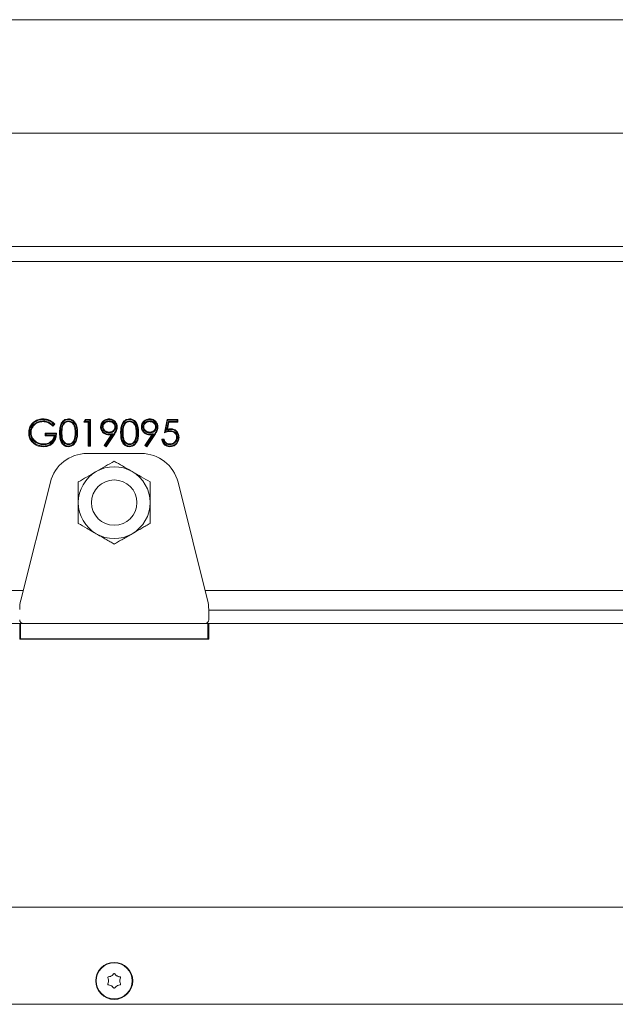
# Model space of a CAD drawing. Extents: x -4397 to -1555, y 1501 to 4075.
# Drawn here: x -4102 to -3944, y 3683 to 3944 of the extents above; entities that cross this region are included whole.
import ezdxf

# ---------------------------------------------------------------- set-up
doc = ezdxf.new("R2010")
doc.units = 0
doc.header["$LTSCALE"] = 5
doc.layers.add('LAYER14', color=30, linetype='Continuous')

msp = doc.modelspace()

# ---------------------------------------------------------------- linework, layer by layer
at = {"color": 7, "linetype": 'Continuous', "lineweight": 15}
for p, q in [((-3896.59, 3943.53), (-4256.59, 3943.53)), ((-4245.59, 3913.53), (-3907.59, 3913.53)), ((-3896.59, 3883.53), (-4256.59, 3883.53)), ((-3824.49, 3879.53), (-4328.69, 3879.53)), ((-4095.46, 3837.4), (-4095.47, 3837.22)), ((-4092.3, 3836.56), (-4092.84, 3836.05)), ((-4092.56, 3836.56), (-4092.84, 3836.3)), ((-4088.68, 3837.4), (-4088.68, 3837.22)), ((-4084.58, 3837.04), (-4084.17, 3837.76)), ((-4084.27, 3837.22), (-4084.58, 3837.04)), ((-4083.5, 3837.04), (-4084.58, 3837.04)), ((-4084.27, 3837.22), (-4084.07, 3837.57)), ((-4083.32, 3837.22), (-4084.27, 3837.22)), ((-4084.17, 3837.76), (-4082.88, 3837.76)), ((-4084.07, 3837.57), (-4084.17, 3837.76)), ((-4084.07, 3837.57), (-4083.06, 3837.57)), ((-4083.32, 3837.22), (-4083.5, 3837.04)), ((-4083.5, 3830.76), (-4083.5, 3837.04)), ((-4083.32, 3830.94), (-4083.32, 3837.22)), ((-4083.06, 3837.57), (-4082.88, 3837.76)), ((-4083.06, 3837.57), (-4083.06, 3830.94)), ((-4082.88, 3837.76), (-4082.88, 3830.76)), ((-4077.99, 3837.4), (-4077.99, 3837.22)), ((-4072.53, 3837.4), (-4072.53, 3837.22)), ((-4067.22, 3837.4), (-4067.22, 3837.22)), ((-4063.31, 3834.26), (-4062.59, 3837.76)), ((-4063.07, 3834.54), (-4062.45, 3837.57)), ((-4062.25, 3837.22), (-4062.72, 3834.94)), ((-4062.59, 3837.76), (-4059.72, 3837.76)), ((-4062.45, 3837.57), (-4062.59, 3837.76)), ((-4062.1, 3837.04), (-4062.48, 3835.2)), ((-4062.45, 3837.57), (-4059.9, 3837.57)), ((-4062.25, 3837.22), (-4062.1, 3837.04)), ((-4059.9, 3837.22), (-4062.25, 3837.22)), ((-4059.72, 3837.04), (-4062.1, 3837.04)), ((-4059.9, 3837.57), (-4059.72, 3837.76)), ((-4059.9, 3837.57), (-4059.9, 3837.22)), ((-4059.9, 3837.22), (-4059.72, 3837.04)), ((-4059.72, 3837.76), (-4059.72, 3837.04)), ((-4098.76, 3834.29), (-4098.58, 3834.29)), ((-4094.81, 3834.17), (-4091.85, 3834.17)), ((-4094.81, 3833.45), (-4094.81, 3834.17)), ((-4094.63, 3833.98), (-4094.81, 3834.17)), ((-4094.63, 3833.63), (-4094.63, 3833.98)), ((-4094.63, 3833.98), (-4092.04, 3833.98)), ((-4090.6, 3834.26), (-4090.41, 3834.26)), ((-4086.73, 3834.26), (-4086.91, 3834.26)), ((-4079.74, 3835.83), (-4079.56, 3835.83)), ((-4079, 3830.97), (-4076.92, 3834)), ((-4076.74, 3833.83), (-4078.79, 3830.83)), ((-4077.92, 3834.25), (-4077.92, 3834.43)), ((-4076.92, 3834), (-4077.3, 3833.77)), ((-4076.23, 3835.83), (-4076.41, 3835.83)), ((-4074.44, 3834.26), (-4074.26, 3834.26)), ((-4070.58, 3834.26), (-4070.76, 3834.26)), ((-4068.97, 3835.83), (-4068.79, 3835.83)), ((-4068.23, 3830.97), (-4066.16, 3834)), ((-4065.97, 3833.83), (-4068.03, 3830.83)), ((-4067.15, 3834.25), (-4067.15, 3834.43)), ((-4066.16, 3834), (-4066.53, 3833.77)), ((-4065.46, 3835.83), (-4065.65, 3835.83)), ((-4062.72, 3834.94), (-4062.48, 3835.2)), ((-4061.77, 3834.8), (-4061.77, 3834.61)), ((-4098.21, 3832.02), (-4098.35, 3831.9)), ((-4095.26, 3831.11), (-4095.26, 3831.29)), ((-4094.63, 3833.63), (-4094.81, 3833.45)), ((-4092.48, 3833.45), (-4094.81, 3833.45)), ((-4092.26, 3833.63), (-4094.63, 3833.63)), ((-4092.26, 3833.63), (-4092.48, 3833.45)), ((-4088.68, 3831.11), (-4088.68, 3831.29)), ((-4087.01, 3832.43), (-4087.18, 3832.5)), ((-4079.25, 3830.93), (-4077.3, 3833.77)), ((-4076.59, 3833.73), (-4078.75, 3830.58)), ((-4072.53, 3831.11), (-4072.53, 3831.29)), ((-4070.85, 3832.43), (-4071.03, 3832.5)), ((-4068.48, 3830.93), (-4066.53, 3833.77)), ((-4065.82, 3833.73), (-4067.98, 3830.58)), ((-4064.03, 3832.55), (-4063.4, 3832.55)), ((-4063.81, 3832.37), (-4063.55, 3832.37)), ((-4061.86, 3831.11), (-4061.86, 3831.29)), ((-4059.9, 3833.07), (-4060.08, 3833.07)), ((-4083.78, 3828.78), (-4069.4, 3828.78)), ((-4083.32, 3830.94), (-4083.5, 3830.76)), ((-4082.88, 3830.76), (-4083.5, 3830.76)), ((-4083.06, 3830.94), (-4083.32, 3830.94)), ((-4083.06, 3830.94), (-4082.88, 3830.76)), ((-4079, 3830.97), (-4079.25, 3830.93)), ((-4078.75, 3830.58), (-4079.25, 3830.93)), ((-4078.79, 3830.83), (-4079, 3830.97)), ((-4078.79, 3830.83), (-4078.75, 3830.58)), ((-4068.23, 3830.97), (-4068.48, 3830.93)), ((-4067.98, 3830.58), (-4068.48, 3830.93)), ((-4068.03, 3830.83), (-4068.23, 3830.97)), ((-4068.03, 3830.83), (-4067.98, 3830.58)), ((-4101.29, 3789.97), (-4093.48, 3821.2)), ((-4059.7, 3821.2), (-4051.89, 3789.97)), ((-4100.65, 3792.53), (-4328.69, 3792.53)), ((-3824.49, 3792.53), (-4052.53, 3792.53)), ((-4051.59, 3787.55), (-4051.59, 3784.78)), ((-4051.59, 3787.33), (-3854.51, 3787.33)), ((-4101.59, 3783.78), (-4231.59, 3783.78)), ((-4101.59, 3783.78), (-4101.34, 3783.78)), ((-4101.59, 3783.78), (-4101.59, 3779.68)), ((-4101.34, 3783.78), (-4051.84, 3783.78)), ((-4101.34, 3779.78), (-4101.34, 3783.78)), ((-4051.84, 3779.78), (-4051.84, 3783.78)), ((-4051.84, 3783.78), (-4051.59, 3783.78)), ((-3921.59, 3783.78), (-4051.59, 3783.78)), ((-4051.59, 3779.68), (-4051.59, 3783.78)), ((-4101.59, 3779.78), (-4101.34, 3779.78)), ((-4101.59, 3779.68), (-4051.59, 3779.68)), ((-4101.34, 3779.78), (-4051.84, 3779.78)), ((-4101.34, 3779.68), (-4101.34, 3779.78)), ((-4051.84, 3779.78), (-4051.59, 3779.78)), ((-4051.84, 3779.78), (-4051.84, 3779.68)), ((-3879.59, 3708.78), (-4273.59, 3708.78)), ((-4078.09, 3689.28), (-4078.09, 3689.28)), ((-4077.34, 3690.58), (-4077.34, 3690.58)), ((-4077.34, 3687.98), (-4077.34, 3687.98)), ((-4075.84, 3690.58), (-4075.84, 3690.58)), ((-4075.84, 3687.98), (-4075.84, 3687.98)), ((-4075.09, 3689.28), (-4075.09, 3689.28))]:
    msp.add_line(p, q, dxfattribs=at)
at = {"color": 7, "linetype": 'Continuous', "lineweight": 15, "flags": 128}
for points in [[(-4095.45, 3837.75), (-4095.44, 3837.81), (-4095.44, 3837.86), (-4095.44, 3837.93)], [(-4088.7, 3837.75), (-4088.7, 3837.81), (-4088.7, 3837.86), (-4088.7, 3837.93)], [(-4077.96, 3837.75), (-4077.96, 3837.81), (-4077.96, 3837.86), (-4077.96, 3837.93)], [(-4072.55, 3837.75), (-4072.55, 3837.81), (-4072.55, 3837.86), (-4072.55, 3837.93)], [(-4067.19, 3837.75), (-4067.19, 3837.81), (-4067.19, 3837.86), (-4067.19, 3837.93)], [(-4099.03, 3834.26), (-4099.08, 3834.26), (-4099.14, 3834.26), (-4099.21, 3834.26)], [(-4090.86, 3834.25), (-4090.92, 3834.25), (-4090.97, 3834.25), (-4091.04, 3834.25)], [(-4086.47, 3834.25), (-4086.41, 3834.25), (-4086.36, 3834.25), (-4086.29, 3834.25)], [(-4080, 3835.79), (-4080.06, 3835.79), (-4080.11, 3835.79), (-4080.18, 3835.79)], [(-4078.04, 3833.9), (-4078.04, 3833.84), (-4078.04, 3833.79), (-4078.04, 3833.72)], [(-4076.74, 3833.83), (-4076.7, 3833.8), (-4076.65, 3833.77), (-4076.59, 3833.73)], [(-4075.97, 3835.78), (-4075.91, 3835.78), (-4075.86, 3835.78), (-4075.79, 3835.78)], [(-4074.71, 3834.25), (-4074.76, 3834.25), (-4074.82, 3834.25), (-4074.89, 3834.25)], [(-4070.31, 3834.25), (-4070.26, 3834.25), (-4070.21, 3834.25), (-4070.13, 3834.25)], [(-4069.23, 3835.79), (-4069.29, 3835.79), (-4069.34, 3835.79), (-4069.41, 3835.79)], [(-4067.27, 3833.9), (-4067.27, 3833.84), (-4067.27, 3833.79), (-4067.27, 3833.72)], [(-4065.97, 3833.83), (-4065.93, 3833.8), (-4065.88, 3833.77), (-4065.82, 3833.73)], [(-4065.2, 3835.78), (-4065.14, 3835.78), (-4065.09, 3835.78), (-4065.02, 3835.78)], [(-4061.66, 3835.15), (-4061.66, 3835.21), (-4061.66, 3835.26), (-4061.66, 3835.33)], [(-4059.64, 3833.04), (-4059.58, 3833.04), (-4059.53, 3833.04), (-4059.45, 3833.04)], [(-4095.32, 3830.76), (-4095.32, 3830.7), (-4095.32, 3830.65), (-4095.32, 3830.58)], [(-4088.7, 3830.76), (-4088.7, 3830.7), (-4088.7, 3830.65), (-4088.7, 3830.58)], [(-4072.55, 3830.76), (-4072.55, 3830.7), (-4072.55, 3830.65), (-4072.55, 3830.58)], [(-4061.89, 3830.76), (-4061.89, 3830.7), (-4061.89, 3830.65), (-4061.89, 3830.58)]]:
    msp.add_lwpolyline(points, dxfattribs=at)
at = {"color": 7, "linetype": 'Continuous', "lineweight": 15}
for centre, radius in [((-4076.59, 3815.78), 6), ((-4076.59, 3689.28), 4.9), ((-4076.59, 3689.28), 4.76)]:
    msp.add_circle(centre, radius, dxfattribs=at)
for centre, radius, start, end in [((-4083.78, 3818.78), 10, 90, 165.9638), ((-4069.4, 3818.78), 10, 14.0362, 90), ((-4076.59, 3815.78), 9.5, 120, 180), ((-4076.59, 3815.78), 9.5, 60, 120), ((-4076.59, 3815.78), 9.5, 0, 60), ((-4076.59, 3815.78), 9.5, 180, 240), ((-4076.59, 3815.78), 9.5, 300, 0), ((-4076.59, 3815.78), 9.5, 240, 300), ((-4091.59, 3787.55), 10, 165.9638, 180), ((-4061.59, 3787.55), 10, 0, 14.0362), ((-4100.59, 3784.78), 1, 180, 270), ((-4052.59, 3784.78), 1, 270, 0)]:
    msp.add_arc(centre, radius, start, end, dxfattribs=at)
for points, knots in [([(-4099.21, 3834.26), (-4099.17, 3834.69), (-4099.08, 3835.56), (-4098.41, 3836.69), (-4097.44, 3837.5), (-4096.39, 3837.89), (-4095.72, 3837.92), (-4095.44, 3837.93)], [0, 0, 0, 0, 0.221163, 0.442903, 0.654834, 0.858922, 1, 1, 1, 1]), ([(-4099.03, 3834.26), (-4098.98, 3834.69), (-4098.89, 3835.56), (-4098.19, 3836.66), (-4097.22, 3837.4), (-4096.26, 3837.72), (-4095.66, 3837.74), (-4095.45, 3837.75)], [0, 0, 0, 0, 0.232989, 0.46663, 0.676368, 0.883135, 1, 1, 1, 1]), ([(-4095.46, 3837.4), (-4095.88, 3837.35), (-4096.72, 3837.26), (-4097.79, 3836.6), (-4098.49, 3835.67), (-4098.74, 3834.85), (-4098.76, 3834.4), (-4098.76, 3834.29)], [0, 0, 0, 0, 0.248834, 0.497915, 0.726542, 0.934865, 1, 1, 1, 1]), ([(-4095.47, 3837.22), (-4095.86, 3837.17), (-4096.64, 3837.09), (-4097.65, 3836.48), (-4098.32, 3835.61), (-4098.56, 3834.83), (-4098.58, 3834.39), (-4098.58, 3834.29)], [0, 0, 0, 0, 0.247007, 0.49421, 0.725247, 0.932231, 1, 1, 1, 1]), ([(-4092.84, 3836.05), (-4093.17, 3836.33), (-4093.83, 3836.88), (-4094.8, 3837.19), (-4095.35, 3837.21), (-4095.47, 3837.22)], [0, 0, 0, 0, 0.43845, 0.879793, 1, 1, 1, 1]), ([(-4092.84, 3836.3), (-4093.18, 3836.57), (-4093.86, 3837.1), (-4094.82, 3837.38), (-4095.36, 3837.4), (-4095.46, 3837.4)], [0, 0, 0, 0, 0.445318, 0.891632, 1, 1, 1, 1]), ([(-4095.45, 3837.75), (-4095.01, 3837.72), (-4094.15, 3837.64), (-4093.19, 3837.11), (-4092.71, 3836.69), (-4092.56, 3836.56)], [0, 0, 0, 0, 0.404539, 0.811093, 1, 1, 1, 1]), ([(-4095.44, 3837.93), (-4095.01, 3837.9), (-4094.15, 3837.83), (-4093.08, 3837.27), (-4092.53, 3836.77), (-4092.3, 3836.56)], [0, 0, 0, 0, 0.366283, 0.734255, 1, 1, 1, 1]), ([(-4092.56, 3836.56), (-4092.52, 3836.56), (-4092.43, 3836.56), (-4092.34, 3836.56), (-4092.3, 3836.56)], [0, 0, 0, 0, 0.499998, 1, 1, 1, 1]), ([(-4091.04, 3834.25), (-4091.03, 3834.68), (-4091.01, 3835.54), (-4090.71, 3836.64), (-4090.14, 3837.42), (-4089.47, 3837.86), (-4088.95, 3837.91), (-4088.7, 3837.93)], [0, 0, 0, 0, 0.261784, 0.526572, 0.685979, 0.846617, 1, 1, 1, 1]), ([(-4090.86, 3834.25), (-4090.85, 3834.68), (-4090.83, 3835.54), (-4090.53, 3836.62), (-4089.96, 3837.33), (-4089.36, 3837.69), (-4088.91, 3837.73), (-4088.7, 3837.75)], [0, 0, 0, 0, 0.278016, 0.559868, 0.711004, 0.863186, 1, 1, 1, 1]), ([(-4088.68, 3837.4), (-4088.9, 3837.37), (-4089.32, 3837.32), (-4089.85, 3836.96), (-4090.27, 3836.41), (-4090.58, 3835.48), (-4090.59, 3834.73), (-4090.6, 3834.26)], [0, 0, 0, 0, 0.156933, 0.305773, 0.453167, 0.656255, 1, 1, 1, 1]), ([(-4088.68, 3837.22), (-4088.89, 3837.19), (-4089.29, 3837.13), (-4089.76, 3836.78), (-4090.14, 3836.26), (-4090.4, 3835.4), (-4090.41, 3834.69), (-4090.41, 3834.26)], [0, 0, 0, 0, 0.165358, 0.306368, 0.449382, 0.658731, 1, 1, 1, 1]), ([(-4088.7, 3837.93), (-4088.49, 3837.92), (-4088.02, 3837.88), (-4087.39, 3837.53), (-4086.82, 3836.9), (-4086.34, 3835.79), (-4086.31, 3834.85), (-4086.29, 3834.25)], [0, 0, 0, 0, 0.13091, 0.282866, 0.426102, 0.641802, 1, 1, 1, 1]), ([(-4088.7, 3837.75), (-4088.49, 3837.73), (-4088.04, 3837.69), (-4087.46, 3837.34), (-4086.95, 3836.75), (-4086.51, 3835.71), (-4086.49, 3834.81), (-4086.47, 3834.25)], [0, 0, 0, 0, 0.139237, 0.287627, 0.424407, 0.641991, 1, 1, 1, 1]), ([(-4086.73, 3834.26), (-4086.75, 3834.68), (-4086.77, 3835.43), (-4087.08, 3836.36), (-4087.52, 3836.96), (-4088.06, 3837.32), (-4088.48, 3837.37), (-4088.68, 3837.4)], [0, 0, 0, 0, 0.3113, 0.5427, 0.696663, 0.851767, 1, 1, 1, 1]), ([(-4086.91, 3834.26), (-4086.93, 3834.68), (-4086.95, 3835.39), (-4087.24, 3836.26), (-4087.63, 3836.81), (-4088.12, 3837.15), (-4088.5, 3837.19), (-4088.68, 3837.22)], [0, 0, 0, 0, 0.3344787, 0.5526, 0.7034481, 0.8556785, 1, 1, 1, 1]), ([(-4080.18, 3835.79), (-4080.16, 3836.07), (-4080.1, 3836.58), (-4079.7, 3837.21), (-4079.15, 3837.65), (-4078.55, 3837.9), (-4078.13, 3837.92), (-4077.96, 3837.93)], [0, 0, 0, 0, 0.243928, 0.440324, 0.636459, 0.848778, 1, 1, 1, 1]), ([(-4080, 3835.79), (-4079.98, 3836.01), (-4079.95, 3836.43), (-4079.64, 3836.99), (-4079.17, 3837.42), (-4078.59, 3837.7), (-4078.17, 3837.74), (-4077.96, 3837.75)], [0, 0, 0, 0, 0.204299, 0.40023, 0.596077, 0.800881, 1, 1, 1, 1]), ([(-4077.99, 3837.4), (-4078.2, 3837.38), (-4078.62, 3837.34), (-4079.17, 3837.03), (-4079.54, 3836.62), (-4079.72, 3836.18), (-4079.73, 3835.93), (-4079.74, 3835.83)], [0, 0, 0, 0, 0.247487, 0.475982, 0.704481, 0.883818, 1, 1, 1, 1]), ([(-4077.99, 3837.22), (-4078.21, 3837.2), (-4078.6, 3837.16), (-4079.09, 3836.85), (-4079.41, 3836.47), (-4079.54, 3836.11), (-4079.55, 3835.9), (-4079.56, 3835.83)], [0, 0, 0, 0, 0.278616, 0.505938, 0.733253, 0.906209, 1, 1, 1, 1]), ([(-4076.23, 3835.83), (-4076.25, 3836.02), (-4076.29, 3836.39), (-4076.63, 3836.87), (-4077.11, 3837.23), (-4077.6, 3837.38), (-4077.89, 3837.4), (-4077.99, 3837.4)], [0, 0, 0, 0, 0.219888, 0.422142, 0.65973, 0.892256, 1, 1, 1, 1]), ([(-4076.41, 3835.83), (-4076.43, 3835.99), (-4076.46, 3836.31), (-4076.76, 3836.74), (-4077.18, 3837.06), (-4077.63, 3837.2), (-4077.9, 3837.21), (-4077.99, 3837.22)], [0, 0, 0, 0, 0.207978, 0.407192, 0.649057, 0.88485, 1, 1, 1, 1]), ([(-4077.96, 3837.93), (-4077.66, 3837.9), (-4077.13, 3837.85), (-4076.47, 3837.42), (-4076.03, 3836.86), (-4075.81, 3836.29), (-4075.79, 3835.92), (-4075.79, 3835.78)], [0, 0, 0, 0, 0.2577044, 0.4662824, 0.675296, 0.8808924, 1, 1, 1, 1]), ([(-4077.96, 3837.75), (-4077.69, 3837.72), (-4077.21, 3837.67), (-4076.6, 3837.29), (-4076.2, 3836.78), (-4075.99, 3836.25), (-4075.98, 3835.91), (-4075.97, 3835.78)], [0, 0, 0, 0, 0.254149, 0.462573, 0.671519, 0.875565, 1, 1, 1, 1]), ([(-4074.89, 3834.25), (-4074.88, 3834.68), (-4074.86, 3835.54), (-4074.56, 3836.64), (-4073.99, 3837.42), (-4073.31, 3837.86), (-4072.8, 3837.91), (-4072.55, 3837.93)], [0, 0, 0, 0, 0.261784, 0.526572, 0.685979, 0.846617, 1, 1, 1, 1]), ([(-4074.71, 3834.25), (-4074.7, 3834.68), (-4074.68, 3835.54), (-4074.37, 3836.62), (-4073.8, 3837.33), (-4073.21, 3837.69), (-4072.76, 3837.73), (-4072.55, 3837.75)], [0, 0, 0, 0, 0.278016, 0.559868, 0.711004, 0.863186, 1, 1, 1, 1]), ([(-4072.53, 3837.4), (-4072.74, 3837.37), (-4073.17, 3837.32), (-4073.7, 3836.96), (-4074.12, 3836.41), (-4074.42, 3835.48), (-4074.43, 3834.73), (-4074.44, 3834.26)], [0, 0, 0, 0, 0.156933, 0.305773, 0.453167, 0.656255, 1, 1, 1, 1]), ([(-4072.53, 3837.22), (-4072.74, 3837.19), (-4073.13, 3837.13), (-4073.61, 3836.78), (-4073.98, 3836.26), (-4074.24, 3835.4), (-4074.25, 3834.69), (-4074.26, 3834.26)], [0, 0, 0, 0, 0.1653583, 0.306368, 0.4493824, 0.6587313, 1, 1, 1, 1]), ([(-4072.55, 3837.93), (-4072.33, 3837.92), (-4071.87, 3837.88), (-4071.23, 3837.53), (-4070.67, 3836.9), (-4070.19, 3835.79), (-4070.15, 3834.85), (-4070.13, 3834.25)], [0, 0, 0, 0, 0.13091, 0.282866, 0.426102, 0.641802, 1, 1, 1, 1]), ([(-4072.55, 3837.75), (-4072.33, 3837.73), (-4071.88, 3837.69), (-4071.3, 3837.34), (-4070.79, 3836.75), (-4070.36, 3835.71), (-4070.33, 3834.81), (-4070.31, 3834.25)], [0, 0, 0, 0, 0.139237, 0.287627, 0.424407, 0.641991, 1, 1, 1, 1]), ([(-4070.58, 3834.26), (-4070.59, 3834.68), (-4070.62, 3835.43), (-4070.92, 3836.36), (-4071.36, 3836.96), (-4071.91, 3837.32), (-4072.32, 3837.37), (-4072.53, 3837.4)], [0, 0, 0, 0, 0.3113, 0.5427, 0.696663, 0.851767, 1, 1, 1, 1]), ([(-4070.76, 3834.26), (-4070.78, 3834.68), (-4070.8, 3835.39), (-4071.09, 3836.26), (-4071.47, 3836.81), (-4071.96, 3837.15), (-4072.34, 3837.19), (-4072.53, 3837.22)], [0, 0, 0, 0, 0.334479, 0.5526, 0.703448, 0.855679, 1, 1, 1, 1]), ([(-4069.41, 3835.79), (-4069.39, 3836.07), (-4069.33, 3836.58), (-4068.93, 3837.21), (-4068.38, 3837.65), (-4067.78, 3837.9), (-4067.36, 3837.92), (-4067.19, 3837.93)], [0, 0, 0, 0, 0.2439281, 0.4403242, 0.6364593, 0.8487777, 1, 1, 1, 1]), ([(-4069.23, 3835.79), (-4069.21, 3836.01), (-4069.18, 3836.43), (-4068.87, 3836.99), (-4068.4, 3837.42), (-4067.82, 3837.7), (-4067.4, 3837.74), (-4067.19, 3837.75)], [0, 0, 0, 0, 0.204299, 0.40023, 0.596077, 0.800881, 1, 1, 1, 1]), ([(-4067.22, 3837.4), (-4067.44, 3837.38), (-4067.85, 3837.34), (-4068.4, 3837.03), (-4068.77, 3836.62), (-4068.95, 3836.18), (-4068.96, 3835.93), (-4068.97, 3835.83)], [0, 0, 0, 0, 0.2474868, 0.475982, 0.704481, 0.8838183, 1, 1, 1, 1]), ([(-4067.22, 3837.22), (-4067.44, 3837.2), (-4067.83, 3837.16), (-4068.32, 3836.85), (-4068.64, 3836.47), (-4068.78, 3836.11), (-4068.78, 3835.9), (-4068.79, 3835.83)], [0, 0, 0, 0, 0.278616, 0.505938, 0.733253, 0.906209, 1, 1, 1, 1]), ([(-4065.46, 3835.83), (-4065.48, 3836.02), (-4065.52, 3836.39), (-4065.87, 3836.87), (-4066.34, 3837.23), (-4066.83, 3837.38), (-4067.13, 3837.4), (-4067.22, 3837.4)], [0, 0, 0, 0, 0.219888, 0.422142, 0.65973, 0.892256, 1, 1, 1, 1]), ([(-4065.65, 3835.83), (-4065.66, 3835.99), (-4065.69, 3836.31), (-4065.99, 3836.74), (-4066.41, 3837.06), (-4066.86, 3837.2), (-4067.13, 3837.21), (-4067.22, 3837.22)], [0, 0, 0, 0, 0.207978, 0.407192, 0.649057, 0.88485, 1, 1, 1, 1]), ([(-4067.19, 3837.93), (-4066.89, 3837.9), (-4066.36, 3837.85), (-4065.7, 3837.42), (-4065.26, 3836.86), (-4065.04, 3836.29), (-4065.02, 3835.92), (-4065.02, 3835.78)], [0, 0, 0, 0, 0.257704, 0.466282, 0.675296, 0.880892, 1, 1, 1, 1]), ([(-4067.19, 3837.75), (-4066.92, 3837.72), (-4066.44, 3837.67), (-4065.83, 3837.29), (-4065.43, 3836.78), (-4065.22, 3836.25), (-4065.21, 3835.91), (-4065.2, 3835.78)], [0, 0, 0, 0, 0.254149, 0.462573, 0.671519, 0.875565, 1, 1, 1, 1]), ([(-4098.35, 3831.9), (-4098.48, 3832.07), (-4098.85, 3832.55), (-4099.16, 3833.37), (-4099.2, 3834.01), (-4099.21, 3834.26)], [0, 0, 0, 0, 0.250174, 0.707799, 1, 1, 1, 1]), ([(-4098.21, 3832.02), (-4098.34, 3832.19), (-4098.69, 3832.65), (-4098.99, 3833.43), (-4099.02, 3834.03), (-4099.03, 3834.26)], [0, 0, 0, 0, 0.263129, 0.718665, 1, 1, 1, 1]), ([(-4098.76, 3834.29), (-4098.72, 3833.93), (-4098.64, 3833.22), (-4098.06, 3832.28), (-4097.23, 3831.59), (-4096.26, 3831.18), (-4095.58, 3831.13), (-4095.26, 3831.11)], [0, 0, 0, 0, 0.203789, 0.407907, 0.610208, 0.820204, 1, 1, 1, 1]), ([(-4098.58, 3834.29), (-4098.54, 3833.95), (-4098.47, 3833.28), (-4097.93, 3832.41), (-4097.14, 3831.75), (-4096.22, 3831.36), (-4095.57, 3831.31), (-4095.26, 3831.29)], [0, 0, 0, 0, 0.2019859, 0.4042649, 0.6060002, 0.8155299, 1, 1, 1, 1]), ([(-4091.85, 3834.17), (-4091.88, 3833.74), (-4091.94, 3832.87), (-4092.53, 3831.74), (-4093.42, 3830.98), (-4094.38, 3830.62), (-4095.02, 3830.59), (-4095.32, 3830.58)], [0, 0, 0, 0, 0.22918, 0.461366, 0.658523, 0.841784, 1, 1, 1, 1]), ([(-4092.04, 3833.98), (-4092.08, 3833.55), (-4092.17, 3832.78), (-4092.74, 3831.8), (-4093.51, 3831.14), (-4094.42, 3830.8), (-4095.03, 3830.77), (-4095.32, 3830.76)], [0, 0, 0, 0, 0.251079, 0.447465, 0.644126, 0.831865, 1, 1, 1, 1]), ([(-4092.84, 3836.3), (-4092.84, 3836.26), (-4092.84, 3836.18), (-4092.84, 3836.09), (-4092.84, 3836.05)], [0, 0, 0, 0, 0.4999993, 1, 1, 1, 1]), ([(-4092.04, 3833.98), (-4092.01, 3834.01), (-4091.94, 3834.07), (-4091.88, 3834.14), (-4091.85, 3834.17)], [0, 0, 0, 0, 0.499999, 1, 1, 1, 1]), ([(-4088.7, 3830.58), (-4088.92, 3830.59), (-4089.39, 3830.63), (-4090.01, 3830.99), (-4090.55, 3831.61), (-4091.01, 3832.71), (-4091.03, 3833.65), (-4091.04, 3834.25)], [0, 0, 0, 0, 0.13206, 0.286547, 0.424619, 0.63441, 1, 1, 1, 1]), ([(-4088.7, 3830.76), (-4088.92, 3830.78), (-4089.37, 3830.82), (-4089.94, 3831.17), (-4090.43, 3831.77), (-4090.83, 3832.8), (-4090.85, 3833.69), (-4090.86, 3834.25)], [0, 0, 0, 0, 0.1405179, 0.289937, 0.4235622, 0.636444, 1, 1, 1, 1]), ([(-4090.6, 3834.26), (-4090.59, 3833.83), (-4090.58, 3833.11), (-4090.32, 3832.19), (-4089.89, 3831.59), (-4089.34, 3831.2), (-4088.9, 3831.14), (-4088.68, 3831.11)], [0, 0, 0, 0, 0.31125, 0.522657, 0.681237, 0.840523, 1, 1, 1, 1]), ([(-4090.41, 3834.26), (-4090.41, 3833.83), (-4090.4, 3833.14), (-4090.15, 3832.28), (-4089.78, 3831.73), (-4089.28, 3831.37), (-4088.88, 3831.32), (-4088.68, 3831.29)], [0, 0, 0, 0, 0.334359, 0.535279, 0.690364, 0.846285, 1, 1, 1, 1]), ([(-4086.29, 3834.25), (-4086.3, 3833.83), (-4086.32, 3832.97), (-4086.66, 3831.87), (-4087.24, 3831.1), (-4087.92, 3830.66), (-4088.44, 3830.6), (-4088.7, 3830.58)], [0, 0, 0, 0, 0.260376, 0.523578, 0.682473, 0.842265, 1, 1, 1, 1]), ([(-4086.47, 3834.25), (-4086.48, 3833.83), (-4086.5, 3832.97), (-4086.85, 3831.89), (-4087.43, 3831.19), (-4088.04, 3830.82), (-4088.49, 3830.78), (-4088.7, 3830.76)], [0, 0, 0, 0, 0.276428, 0.556349, 0.708925, 0.862144, 1, 1, 1, 1]), ([(-4087.18, 3832.5), (-4087.12, 3832.7), (-4087, 3833.09), (-4086.93, 3833.68), (-4086.92, 3834.06), (-4086.91, 3834.26)], [0, 0, 0, 0, 0.357948, 0.67744, 1, 1, 1, 1]), ([(-4087.01, 3832.43), (-4086.95, 3832.64), (-4086.83, 3833.04), (-4086.75, 3833.65), (-4086.74, 3834.05), (-4086.73, 3834.26)], [0, 0, 0, 0, 0.3458293, 0.6712855, 1, 1, 1, 1]), ([(-4078.04, 3833.72), (-4078.33, 3833.75), (-4078.89, 3833.8), (-4079.57, 3834.27), (-4080.03, 3834.87), (-4080.17, 3835.41), (-4080.18, 3835.72), (-4080.18, 3835.79)], [0, 0, 0, 0, 0.259658, 0.505324, 0.721356, 0.934408, 1, 1, 1, 1]), ([(-4078.04, 3833.9), (-4078.26, 3833.92), (-4078.69, 3833.95), (-4079.27, 3834.26), (-4079.73, 3834.74), (-4079.97, 3835.29), (-4079.99, 3835.65), (-4080, 3835.79)], [0, 0, 0, 0, 0.212599, 0.426063, 0.639078, 0.861532, 1, 1, 1, 1]), ([(-4079.74, 3835.83), (-4079.72, 3835.65), (-4079.68, 3835.29), (-4079.36, 3834.82), (-4078.9, 3834.46), (-4078.38, 3834.27), (-4078.05, 3834.26), (-4077.92, 3834.25)], [0, 0, 0, 0, 0.202103, 0.396518, 0.626981, 0.855568, 1, 1, 1, 1]), ([(-4079.56, 3835.83), (-4079.54, 3835.67), (-4079.51, 3835.37), (-4079.23, 3834.95), (-4078.82, 3834.63), (-4078.35, 3834.46), (-4078.05, 3834.44), (-4077.92, 3834.43)], [0, 0, 0, 0, 0.192571, 0.38328, 0.613723, 0.842733, 1, 1, 1, 1]), ([(-4076.92, 3834), (-4077.03, 3833.99), (-4077.24, 3833.96), (-4077.53, 3833.92), (-4077.8, 3833.9), (-4077.96, 3833.9), (-4078.04, 3833.9)], [0, 0, 0, 0, 0.285004, 0.570013, 0.784715, 1, 1, 1, 1]), ([(-4077.92, 3834.25), (-4077.71, 3834.27), (-4077.31, 3834.3), (-4076.8, 3834.58), (-4076.44, 3834.99), (-4076.25, 3835.43), (-4076.24, 3835.72), (-4076.23, 3835.83)], [0, 0, 0, 0, 0.25045, 0.45702, 0.663373, 0.87837, 1, 1, 1, 1]), ([(-4077.92, 3834.43), (-4077.71, 3834.45), (-4077.33, 3834.48), (-4076.87, 3834.77), (-4076.56, 3835.14), (-4076.43, 3835.52), (-4076.42, 3835.75), (-4076.41, 3835.83)], [0, 0, 0, 0, 0.282395, 0.48686, 0.690946, 0.903101, 1, 1, 1, 1]), ([(-4075.97, 3835.78), (-4076, 3835.5), (-4076.07, 3835), (-4076.4, 3834.36), (-4076.63, 3834.01), (-4076.74, 3833.83)], [0, 0, 0, 0, 0.404454, 0.699633, 1, 1, 1, 1]), ([(-4075.79, 3835.78), (-4075.82, 3835.48), (-4075.89, 3834.95), (-4076.23, 3834.28), (-4076.47, 3833.91), (-4076.59, 3833.73)], [0, 0, 0, 0, 0.411711, 0.703269, 1, 1, 1, 1]), ([(-4072.55, 3830.58), (-4072.76, 3830.59), (-4073.23, 3830.63), (-4073.86, 3830.99), (-4074.4, 3831.61), (-4074.85, 3832.71), (-4074.87, 3833.65), (-4074.89, 3834.25)], [0, 0, 0, 0, 0.13206, 0.286547, 0.424619, 0.63441, 1, 1, 1, 1]), ([(-4072.55, 3830.76), (-4072.77, 3830.78), (-4073.21, 3830.82), (-4073.79, 3831.17), (-4074.27, 3831.77), (-4074.67, 3832.8), (-4074.69, 3833.69), (-4074.71, 3834.25)], [0, 0, 0, 0, 0.140518, 0.289937, 0.423562, 0.636444, 1, 1, 1, 1]), ([(-4074.44, 3834.26), (-4074.44, 3833.83), (-4074.42, 3833.11), (-4074.16, 3832.19), (-4073.74, 3831.59), (-4073.19, 3831.2), (-4072.75, 3831.14), (-4072.53, 3831.11)], [0, 0, 0, 0, 0.31125, 0.522657, 0.681237, 0.840523, 1, 1, 1, 1]), ([(-4074.26, 3834.26), (-4074.25, 3833.83), (-4074.24, 3833.14), (-4073.99, 3832.28), (-4073.62, 3831.73), (-4073.12, 3831.37), (-4072.72, 3831.32), (-4072.53, 3831.29)], [0, 0, 0, 0, 0.334359, 0.535279, 0.690364, 0.846285, 1, 1, 1, 1]), ([(-4070.13, 3834.25), (-4070.14, 3833.83), (-4070.17, 3832.97), (-4070.51, 3831.87), (-4071.09, 3831.1), (-4071.77, 3830.66), (-4072.29, 3830.6), (-4072.55, 3830.58)], [0, 0, 0, 0, 0.260376, 0.523578, 0.682473, 0.842265, 1, 1, 1, 1]), ([(-4070.31, 3834.25), (-4070.33, 3833.83), (-4070.35, 3832.97), (-4070.69, 3831.89), (-4071.28, 3831.19), (-4071.88, 3830.82), (-4072.33, 3830.78), (-4072.55, 3830.76)], [0, 0, 0, 0, 0.276428, 0.556349, 0.708925, 0.862144, 1, 1, 1, 1]), ([(-4071.03, 3832.5), (-4070.96, 3832.7), (-4070.85, 3833.09), (-4070.77, 3833.68), (-4070.77, 3834.06), (-4070.76, 3834.26)], [0, 0, 0, 0, 0.357948, 0.67744, 1, 1, 1, 1]), ([(-4070.85, 3832.43), (-4070.79, 3832.64), (-4070.67, 3833.04), (-4070.59, 3833.65), (-4070.58, 3834.05), (-4070.58, 3834.26)], [0, 0, 0, 0, 0.345829, 0.671285, 1, 1, 1, 1]), ([(-4067.27, 3833.72), (-4067.56, 3833.75), (-4068.12, 3833.8), (-4068.8, 3834.27), (-4069.26, 3834.87), (-4069.4, 3835.41), (-4069.41, 3835.72), (-4069.41, 3835.79)], [0, 0, 0, 0, 0.2596575, 0.505324, 0.7213558, 0.9344077, 1, 1, 1, 1]), ([(-4067.27, 3833.9), (-4067.49, 3833.92), (-4067.92, 3833.95), (-4068.5, 3834.26), (-4068.96, 3834.74), (-4069.21, 3835.29), (-4069.23, 3835.65), (-4069.23, 3835.79)], [0, 0, 0, 0, 0.2125987, 0.4260634, 0.6390777, 0.8615318, 1, 1, 1, 1]), ([(-4068.97, 3835.83), (-4068.95, 3835.65), (-4068.91, 3835.29), (-4068.59, 3834.82), (-4068.13, 3834.46), (-4067.61, 3834.27), (-4067.28, 3834.26), (-4067.15, 3834.25)], [0, 0, 0, 0, 0.202103, 0.396518, 0.626981, 0.855568, 1, 1, 1, 1]), ([(-4068.79, 3835.83), (-4068.77, 3835.67), (-4068.74, 3835.37), (-4068.46, 3834.95), (-4068.05, 3834.63), (-4067.58, 3834.46), (-4067.28, 3834.44), (-4067.15, 3834.43)], [0, 0, 0, 0, 0.192571, 0.38328, 0.613723, 0.842733, 1, 1, 1, 1]), ([(-4066.16, 3834), (-4066.26, 3833.99), (-4066.47, 3833.96), (-4066.76, 3833.92), (-4067.03, 3833.9), (-4067.19, 3833.9), (-4067.27, 3833.9)], [0, 0, 0, 0, 0.285004, 0.570013, 0.784715, 1, 1, 1, 1]), ([(-4067.15, 3834.25), (-4066.94, 3834.27), (-4066.54, 3834.3), (-4066.03, 3834.58), (-4065.67, 3834.99), (-4065.48, 3835.43), (-4065.47, 3835.72), (-4065.46, 3835.83)], [0, 0, 0, 0, 0.25045, 0.45702, 0.663373, 0.87837, 1, 1, 1, 1]), ([(-4067.15, 3834.43), (-4066.94, 3834.45), (-4066.56, 3834.48), (-4066.1, 3834.77), (-4065.79, 3835.14), (-4065.66, 3835.52), (-4065.65, 3835.75), (-4065.65, 3835.83)], [0, 0, 0, 0, 0.282395, 0.48686, 0.690946, 0.903101, 1, 1, 1, 1]), ([(-4065.2, 3835.78), (-4065.24, 3835.5), (-4065.3, 3835), (-4065.63, 3834.36), (-4065.86, 3834.01), (-4065.97, 3833.83)], [0, 0, 0, 0, 0.404454, 0.699633, 1, 1, 1, 1]), ([(-4065.02, 3835.78), (-4065.06, 3835.48), (-4065.12, 3834.95), (-4065.46, 3834.28), (-4065.7, 3833.91), (-4065.82, 3833.73)], [0, 0, 0, 0, 0.411711, 0.703269, 1, 1, 1, 1]), ([(-4061.77, 3834.61), (-4061.96, 3834.6), (-4062.31, 3834.58), (-4062.83, 3834.44), (-4063.15, 3834.32), (-4063.31, 3834.26)], [0, 0, 0, 0, 0.351762, 0.674325, 1, 1, 1, 1]), ([(-4063.07, 3834.54), (-4063.11, 3834.49), (-4063.19, 3834.4), (-4063.27, 3834.3), (-4063.31, 3834.26)], [0, 0, 0, 0, 0.499979, 1, 1, 1, 1]), ([(-4061.77, 3834.8), (-4061.97, 3834.78), (-4062.41, 3834.75), (-4062.83, 3834.62), (-4063.07, 3834.54)], [0, 0, 0, 0, 0.4432, 1, 1, 1, 1]), ([(-4062.72, 3834.94), (-4062.62, 3834.97), (-4062.41, 3835.03), (-4062.13, 3835.1), (-4061.88, 3835.14), (-4061.73, 3835.15), (-4061.66, 3835.15)], [0, 0, 0, 0, 0.293765, 0.587628, 0.792823, 1, 1, 1, 1]), ([(-4062.48, 3835.2), (-4062.38, 3835.22), (-4062.19, 3835.27), (-4061.92, 3835.32), (-4061.74, 3835.33), (-4061.66, 3835.33)], [0, 0, 0, 0, 0.381004, 0.688843, 1, 1, 1, 1]), ([(-4059.9, 3833.07), (-4059.92, 3833.29), (-4059.95, 3833.68), (-4060.25, 3834.18), (-4060.66, 3834.54), (-4061.18, 3834.76), (-4061.57, 3834.78), (-4061.77, 3834.8)], [0, 0, 0, 0, 0.226275, 0.411309, 0.596081, 0.787878, 1, 1, 1, 1]), ([(-4060.08, 3833.07), (-4060.1, 3833.29), (-4060.14, 3833.67), (-4060.44, 3834.12), (-4060.82, 3834.42), (-4061.28, 3834.59), (-4061.61, 3834.61), (-4061.77, 3834.61)], [0, 0, 0, 0, 0.252293, 0.436279, 0.619703, 0.813868, 1, 1, 1, 1]), ([(-4061.66, 3835.33), (-4061.35, 3835.3), (-4060.81, 3835.25), (-4060.16, 3834.82), (-4059.7, 3834.26), (-4059.48, 3833.63), (-4059.46, 3833.21), (-4059.45, 3833.04)], [0, 0, 0, 0, 0.25423, 0.451156, 0.647653, 0.856881, 1, 1, 1, 1]), ([(-4061.66, 3835.15), (-4061.39, 3835.13), (-4060.9, 3835.08), (-4060.3, 3834.7), (-4059.88, 3834.19), (-4059.66, 3833.6), (-4059.64, 3833.21), (-4059.64, 3833.04)], [0, 0, 0, 0, 0.244601, 0.441121, 0.637273, 0.846688, 1, 1, 1, 1]), ([(-4095.32, 3830.58), (-4095.75, 3830.61), (-4096.61, 3830.66), (-4097.67, 3831.19), (-4098.16, 3831.7), (-4098.35, 3831.9)], [0, 0, 0, 0, 0.377132, 0.757428, 1, 1, 1, 1]), ([(-4095.32, 3830.76), (-4095.75, 3830.79), (-4096.62, 3830.85), (-4097.61, 3831.38), (-4098.06, 3831.86), (-4098.21, 3832.02)], [0, 0, 0, 0, 0.396058, 0.796088, 1, 1, 1, 1]), ([(-4095.26, 3831.11), (-4094.83, 3831.15), (-4094.07, 3831.22), (-4093.13, 3831.8), (-4092.52, 3832.53), (-4092.33, 3833.2), (-4092.27, 3833.56), (-4092.26, 3833.63)], [0, 0, 0, 0, 0.3005387, 0.5242886, 0.7486763, 0.9482052, 1, 1, 1, 1]), ([(-4095.26, 3831.29), (-4094.83, 3831.33), (-4094.09, 3831.4), (-4093.22, 3831.98), (-4092.66, 3832.65), (-4092.54, 3833.2), (-4092.48, 3833.45)], [0, 0, 0, 0, 0.337937, 0.568114, 0.799118, 1, 1, 1, 1]), ([(-4088.68, 3831.29), (-4088.48, 3831.32), (-4088.1, 3831.37), (-4087.64, 3831.69), (-4087.34, 3832.09), (-4087.23, 3832.37), (-4087.18, 3832.5)], [0, 0, 0, 0, 0.289931, 0.54971, 0.810437, 1, 1, 1, 1]), ([(-4088.68, 3831.11), (-4088.47, 3831.14), (-4088.05, 3831.19), (-4087.52, 3831.55), (-4087.19, 3831.98), (-4087.06, 3832.3), (-4087.01, 3832.43)], [0, 0, 0, 0, 0.284613, 0.549718, 0.812009, 1, 1, 1, 1]), ([(-4077.3, 3833.77), (-4077.41, 3833.76), (-4077.58, 3833.73), (-4077.83, 3833.72), (-4077.97, 3833.72), (-4078.04, 3833.72)], [0, 0, 0, 0, 0.432281, 0.715905, 1, 1, 1, 1]), ([(-4072.53, 3831.29), (-4072.33, 3831.32), (-4071.95, 3831.37), (-4071.48, 3831.69), (-4071.19, 3832.09), (-4071.07, 3832.37), (-4071.03, 3832.5)], [0, 0, 0, 0, 0.289931, 0.54971, 0.810437, 1, 1, 1, 1]), ([(-4072.53, 3831.11), (-4072.31, 3831.14), (-4071.89, 3831.19), (-4071.37, 3831.55), (-4071.03, 3831.98), (-4070.91, 3832.3), (-4070.85, 3832.43)], [0, 0, 0, 0, 0.284613, 0.549718, 0.812009, 1, 1, 1, 1]), ([(-4066.53, 3833.77), (-4066.64, 3833.76), (-4066.82, 3833.73), (-4067.06, 3833.72), (-4067.2, 3833.72), (-4067.27, 3833.72)], [0, 0, 0, 0, 0.432281, 0.715905, 1, 1, 1, 1]), ([(-4061.89, 3830.58), (-4062.17, 3830.6), (-4062.71, 3830.65), (-4063.35, 3831.09), (-4063.8, 3831.68), (-4063.97, 3832.19), (-4064.02, 3832.49), (-4064.03, 3832.55)], [0, 0, 0, 0, 0.257925, 0.499658, 0.712538, 0.944964, 1, 1, 1, 1]), ([(-4063.81, 3832.37), (-4063.85, 3832.4), (-4063.92, 3832.46), (-4063.99, 3832.52), (-4064.03, 3832.55)], [0, 0, 0, 0, 0.499974, 1, 1, 1, 1]), ([(-4061.89, 3830.76), (-4062.11, 3830.77), (-4062.53, 3830.81), (-4063.08, 3831.11), (-4063.52, 3831.57), (-4063.73, 3832.02), (-4063.8, 3832.3), (-4063.81, 3832.37)], [0, 0, 0, 0, 0.237094, 0.459121, 0.680402, 0.927427, 1, 1, 1, 1]), ([(-4063.55, 3832.37), (-4063.52, 3832.4), (-4063.47, 3832.46), (-4063.43, 3832.52), (-4063.4, 3832.55)], [0, 0, 0, 0, 0.499995, 1, 1, 1, 1]), ([(-4063.55, 3832.37), (-4063.47, 3832.17), (-4063.33, 3831.78), (-4062.88, 3831.39), (-4062.39, 3831.16), (-4062.04, 3831.13), (-4061.86, 3831.11)], [0, 0, 0, 0, 0.281921, 0.534572, 0.766293, 1, 1, 1, 1]), ([(-4063.4, 3832.55), (-4063.34, 3832.34), (-4063.24, 3831.98), (-4062.83, 3831.57), (-4062.37, 3831.34), (-4062.02, 3831.31), (-4061.86, 3831.29)], [0, 0, 0, 0, 0.298869, 0.514472, 0.777963, 1, 1, 1, 1]), ([(-4059.45, 3833.04), (-4059.49, 3832.7), (-4059.55, 3832.09), (-4060.03, 3831.32), (-4060.66, 3830.82), (-4061.32, 3830.6), (-4061.73, 3830.58), (-4061.89, 3830.58)], [0, 0, 0, 0, 0.2630625, 0.4717099, 0.6817718, 0.8700067, 1, 1, 1, 1]), ([(-4059.64, 3833.04), (-4059.67, 3832.73), (-4059.73, 3832.12), (-4060.21, 3831.37), (-4060.86, 3830.93), (-4061.44, 3830.77), (-4061.78, 3830.76), (-4061.89, 3830.76)], [0, 0, 0, 0, 0.2599143, 0.5059398, 0.7184414, 0.9032148, 1, 1, 1, 1]), ([(-4061.86, 3831.11), (-4061.64, 3831.13), (-4061.17, 3831.17), (-4060.57, 3831.54), (-4060.12, 3832.07), (-4059.92, 3832.6), (-4059.9, 3832.95), (-4059.9, 3833.07)], [0, 0, 0, 0, 0.209684, 0.456862, 0.666141, 0.879481, 1, 1, 1, 1]), ([(-4061.86, 3831.29), (-4061.64, 3831.31), (-4061.2, 3831.35), (-4060.65, 3831.72), (-4060.25, 3832.2), (-4060.1, 3832.68), (-4060.08, 3832.97), (-4060.08, 3833.07)], [0, 0, 0, 0, 0.231634, 0.473623, 0.685089, 0.898173, 1, 1, 1, 1]), ([(-4076.59, 3826.75), (-4077.36, 3826.3), (-4078.92, 3825.4), (-4080.53, 3824.47), (-4081.34, 3824)], [0, 0, 0, 0, 0.495458, 1, 1, 1, 1]), ([(-4071.84, 3824), (-4071.95, 3824.07), (-4072.8, 3824.56), (-4074.41, 3825.49), (-4075.86, 3826.33), (-4076.59, 3826.75)], [0, 0, 0, 0, 0.070092, 0.530785, 1, 1, 1, 1]), ([(-4081.34, 3824), (-4081.45, 3823.94), (-4082.3, 3823.45), (-4083.91, 3822.52), (-4085.36, 3821.68), (-4086.09, 3821.26)], [0, 0, 0, 0, 0.070092, 0.530785, 1, 1, 1, 1]), ([(-4067.09, 3821.26), (-4067.86, 3821.71), (-4069.42, 3822.61), (-4071.03, 3823.54), (-4071.84, 3824)], [0, 0, 0, 0, 0.495458, 1, 1, 1, 1]), ([(-4086.09, 3821.26), (-4086.09, 3819.93), (-4086.09, 3818.12), (-4086.09, 3816.27), (-4086.09, 3815.78)], [0, 0, 0, 0, 0.7353287, 1, 1, 1, 1]), ([(-4067.09, 3815.78), (-4067.09, 3816.02), (-4067.09, 3816.51), (-4067.09, 3817.68), (-4067.09, 3819.28), (-4067.09, 3820.6), (-4067.09, 3821.26)], [0, 0, 0, 0, 0.132116, 0.264491, 0.63038, 1, 1, 1, 1]), ([(-4086.09, 3815.78), (-4086.09, 3815.09), (-4086.09, 3813.7), (-4086.09, 3811.87), (-4086.09, 3810.74), (-4086.09, 3810.29)], [0, 0, 0, 0, 0.371316, 0.747744, 1, 1, 1, 1]), ([(-4067.09, 3810.29), (-4067.09, 3810.74), (-4067.09, 3811.86), (-4067.09, 3813.69), (-4067.09, 3815.08), (-4067.09, 3815.78)], [0, 0, 0, 0, 0.252256, 0.623848, 1, 1, 1, 1]), ([(-4086.09, 3810.29), (-4085.32, 3809.85), (-4084.16, 3809.18), (-4082.56, 3808.25), (-4081.75, 3807.78), (-4081.34, 3807.55)], [0, 0, 0, 0, 0.495251, 0.746818, 1, 1, 1, 1]), ([(-4071.84, 3807.55), (-4071.73, 3807.61), (-4071.25, 3807.89), (-4070.39, 3808.39), (-4069.29, 3809.02), (-4068.18, 3809.66), (-4067.45, 3810.08), (-4067.09, 3810.29)], [0, 0, 0, 0, 0.070057, 0.299814, 0.530832, 0.765026, 1, 1, 1, 1]), ([(-4081.34, 3807.55), (-4081.23, 3807.48), (-4080.75, 3807.21), (-4079.89, 3806.71), (-4078.79, 3806.08), (-4077.68, 3805.44), (-4076.95, 3805.02), (-4076.59, 3804.81)], [0, 0, 0, 0, 0.070057, 0.299814, 0.530832, 0.765026, 1, 1, 1, 1]), ([(-4076.59, 3804.81), (-4076.21, 3805.03), (-4075.44, 3805.47), (-4074.26, 3806.15), (-4073.06, 3806.85), (-4072.25, 3807.31), (-4071.84, 3807.55)], [0, 0, 0, 0, 0.247269, 0.495363, 0.746874, 1, 1, 1, 1]), ([(-4077.34, 3690.58), (-4077.19, 3690.68), (-4076.96, 3690.84), (-4076.8, 3691.05), (-4076.75, 3691.12)], [0, 0, 0, 0, 0.6878305, 1, 1, 1, 1]), ([(-4076.75, 3691.12), (-4076.74, 3691.13), (-4076.71, 3691.17), (-4076.65, 3691.2), (-4076.58, 3691.21), (-4076.52, 3691.19), (-4076.46, 3691.16), (-4076.44, 3691.13), (-4076.42, 3691.12)], [0, 0, 0, 0, 0.173551, 0.347889, 0.518434, 0.685848, 0.853527, 1, 1, 1, 1]), ([(-4076.42, 3691.12), (-4076.31, 3690.97), (-4076.14, 3690.76), (-4075.91, 3690.62), (-4075.84, 3690.58)], [0, 0, 0, 0, 0.687947, 1, 1, 1, 1]), ([(-4078.27, 3690.05), (-4078.27, 3690.08), (-4078.29, 3690.12), (-4078.28, 3690.19), (-4078.26, 3690.25), (-4078.21, 3690.3), (-4078.16, 3690.33), (-4078.12, 3690.34), (-4078.1, 3690.34)], [0, 0, 0, 0, 0.173602, 0.347939, 0.518483, 0.685896, 0.853576, 1, 1, 1, 1]), ([(-4078.1, 3688.21), (-4078.12, 3688.22), (-4078.17, 3688.23), (-4078.22, 3688.26), (-4078.27, 3688.32), (-4078.29, 3688.38), (-4078.29, 3688.44), (-4078.27, 3688.48), (-4078.27, 3688.5)], [0, 0, 0, 0, 0.173655, 0.347991, 0.518533, 0.685946, 0.853626, 1, 1, 1, 1]), ([(-4078.09, 3689.28), (-4078.1, 3689.46), (-4078.13, 3689.74), (-4078.23, 3689.98), (-4078.27, 3690.05)], [0, 0, 0, 0, 0.6878685, 1, 1, 1, 1]), ([(-4078.27, 3688.5), (-4078.2, 3688.67), (-4078.1, 3688.92), (-4078.09, 3689.19), (-4078.09, 3689.28)], [0, 0, 0, 0, 0.6879732, 1, 1, 1, 1]), ([(-4078.1, 3690.34), (-4077.92, 3690.37), (-4077.65, 3690.41), (-4077.41, 3690.54), (-4077.34, 3690.58)], [0, 0, 0, 0, 0.687999, 1, 1, 1, 1]), ([(-4077.34, 3687.98), (-4077.51, 3688.06), (-4077.76, 3688.18), (-4078.02, 3688.2), (-4078.1, 3688.21)], [0, 0, 0, 0, 0.687829, 1, 1, 1, 1]), ([(-4076.75, 3687.44), (-4076.87, 3687.58), (-4077.04, 3687.79), (-4077.27, 3687.93), (-4077.34, 3687.98)], [0, 0, 0, 0, 0.687947, 1, 1, 1, 1]), ([(-4075.84, 3687.98), (-4075.99, 3687.87), (-4076.22, 3687.72), (-4076.38, 3687.5), (-4076.42, 3687.44)], [0, 0, 0, 0, 0.687831, 1, 1, 1, 1]), ([(-4075.84, 3690.58), (-4075.67, 3690.5), (-4075.42, 3690.38), (-4075.16, 3690.35), (-4075.08, 3690.34)], [0, 0, 0, 0, 0.687829, 1, 1, 1, 1]), ([(-4075.08, 3688.21), (-4075.26, 3688.19), (-4075.53, 3688.14), (-4075.77, 3688.02), (-4075.84, 3687.98)], [0, 0, 0, 0, 0.687999, 1, 1, 1, 1]), ([(-4074.91, 3690.05), (-4074.98, 3689.88), (-4075.08, 3689.63), (-4075.09, 3689.36), (-4075.09, 3689.28)], [0, 0, 0, 0, 0.6879732, 1, 1, 1, 1]), ([(-4075.09, 3689.28), (-4075.07, 3689.09), (-4075.05, 3688.82), (-4074.95, 3688.58), (-4074.91, 3688.5)], [0, 0, 0, 0, 0.687868, 1, 1, 1, 1]), ([(-4075.08, 3690.34), (-4075.06, 3690.34), (-4075.01, 3690.33), (-4074.96, 3690.29), (-4074.91, 3690.24), (-4074.89, 3690.17), (-4074.89, 3690.11), (-4074.91, 3690.07), (-4074.91, 3690.05)], [0, 0, 0, 0, 0.1736553, 0.3479906, 0.518533, 0.6859457, 0.8536264, 1, 1, 1, 1]), ([(-4074.91, 3688.5), (-4074.91, 3688.48), (-4074.89, 3688.44), (-4074.9, 3688.37), (-4074.92, 3688.31), (-4074.97, 3688.26), (-4075.02, 3688.22), (-4075.06, 3688.22), (-4075.08, 3688.21)], [0, 0, 0, 0, 0.173602, 0.347939, 0.518483, 0.685896, 0.853576, 1, 1, 1, 1]), ([(-4076.42, 3687.44), (-4076.44, 3687.42), (-4076.47, 3687.39), (-4076.53, 3687.36), (-4076.6, 3687.35), (-4076.66, 3687.36), (-4076.72, 3687.39), (-4076.74, 3687.42), (-4076.75, 3687.44)], [0, 0, 0, 0, 0.1735505, 0.347889, 0.5184341, 0.6858476, 0.8535271, 1, 1, 1, 1])]:
    msp.add_open_spline(points, degree=3, knots=knots, dxfattribs=at)
at = {"layer": 'LAYER14', "linetype": 'Continuous', "lineweight": 15}
msp.add_line((-3855.59, 3683.08), (-4297.59, 3683.08), dxfattribs=at)

doc.saveas('drawing.dxf')
